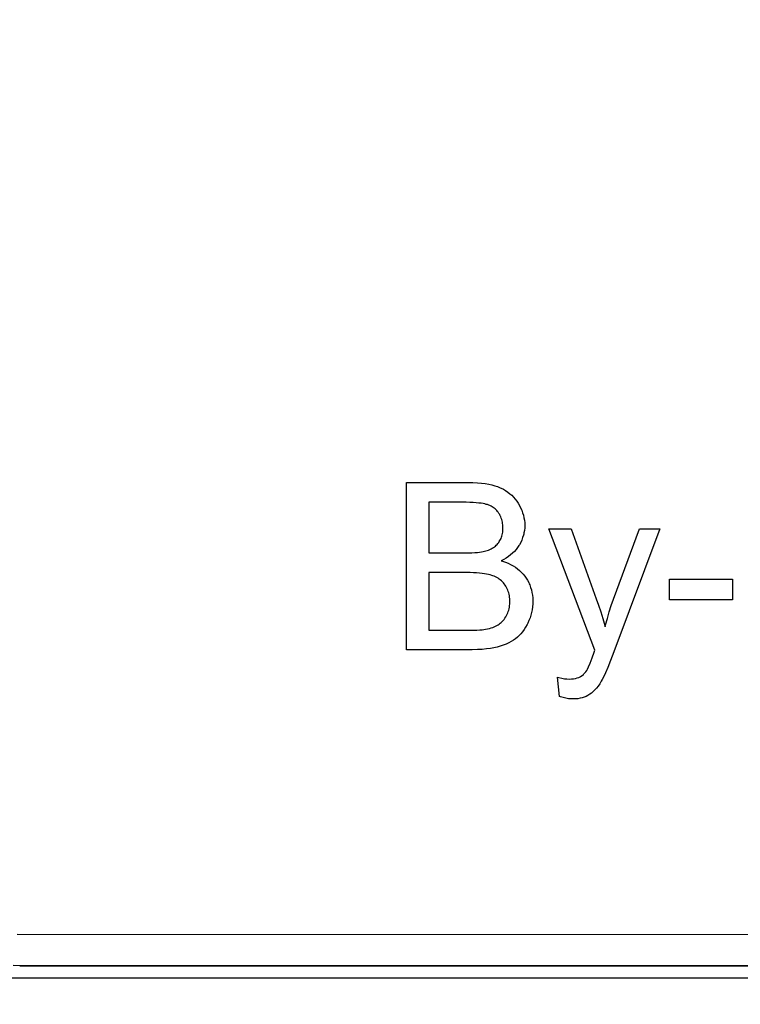
# Model space of a CAD drawing. Units: millimetres. Extents: x -93 to 73, y -29 to 50.
# Drawn here: x -36 to -27, y -11 to 2 of the extents above; entities that cross this region are included whole.
import ezdxf

# ---------------------------------------------------------------- set-up
doc = ezdxf.new("R2010")
doc.units = ezdxf.units.MM
doc.header["$LTSCALE"] = 16.335
doc.layers.get('0').update_dxf_attribs({"linetype": 'CONTINUOUS'})
for name, color, linetype in [('ASSI', 7, 'CONTINUOUS'), ('IMPORT_IGES', 7, 'CONTINUOUS'), ('LIVELLO_1', 7, 'CONTINUOUS')]:
    doc.layers.add(name, color=color, linetype=linetype)
doc.styles.get("Standard").update_dxf_attribs({"font": 'txt', "width": 0.8})
doc.dimstyles.new('DIMSTYLE_1', dxfattribs={"dimtxt": 3, "dimasz": 3, "dimexe": 1.5, "dimexo": 0.5, "dimgap": 0.75, "dimtad": 1, "dimtxsty": 'STANDARD', "dimblk": '_FILLED', "dimblk1": '_FILLED', "dimblk2": '_FILLED', "dimcen": 0.09, "dimazin": 2, "dimtfac": 1, "dimtofl": 0, "dimtmove": 0, "dimatfit": 3, "dimldrblk": '_FILLED', "dimfxl": 1, "dimtolj": 1, "dimarcsym": 0})
doc.dimstyles.new('DIMSTYLE_2', dxfattribs={"dimtxt": 3, "dimasz": 3, "dimexe": 1.5, "dimexo": 0.5, "dimgap": 0.75, "dimtad": 1, "dimdec": 1, "dimtxsty": 'STANDARD', "dimblk": '_FILLED', "dimblk1": '_FILLED', "dimblk2": '_FILLED', "dimcen": 0.09, "dimazin": 2, "dimtfac": 1, "dimtdec": 1, "dimtofl": 0, "dimtmove": 0, "dimatfit": 3, "dimldrblk": '_FILLED', "dimfxl": 1, "dimtolj": 1, "dimarcsym": 0})

# ---------------------------------------------------------------- blocks, each defined once
blk = doc.blocks.new('_FILLED')
at = {"color": 0, "linetype": 'BYBLOCK'}
blk.add_solid([(0, 0), (-1, 0.3167), (-1, -0.3167)], dxfattribs=at)
blk = doc.blocks.new('*D0')
at = {"color": 7, "linetype": 'CONTINUOUS'}
for p, q in [((-48.5, -23.75), (-48.5, 38.371)), ((48.5, 22.75), (48.5, 38.371)), ((-48.5, 36.871), (0, 36.871)), ((48.5, 36.871), (0, 36.871))]:
    blk.add_line(p, q, dxfattribs=at)
at = {"color": 7, "linetype": 'CONTINUOUS', "xscale": 3, "yscale": 3, "zscale": 3, "rotation": 180}
blk.add_blockref('_FILLED', (-48.5, 36.871), dxfattribs=at)
at = {"color": 7, "linetype": 'CONTINUOUS', "xscale": 3, "yscale": 3, "zscale": 3}
blk.add_blockref('_FILLED', (48.5, 36.871), dxfattribs=at)
blk = doc.blocks.new('*D1')
at = {"color": 7, "linetype": 'CONTINUOUS'}
for p, q in [((-53.465, -23.85), (-53.465, 47.296)), ((53.465, 22.75), (53.465, 47.296)), ((-53.465, 45.796), (0, 45.796)), ((53.465, 45.796), (0, 45.796))]:
    blk.add_line(p, q, dxfattribs=at)
at = {"color": 7, "linetype": 'CONTINUOUS', "xscale": 3, "yscale": 3, "zscale": 3, "rotation": 180}
blk.add_blockref('_FILLED', (-53.465, 45.796), dxfattribs=at)
at = {"color": 7, "linetype": 'CONTINUOUS', "xscale": 3, "yscale": 3, "zscale": 3}
blk.add_blockref('_FILLED', (53.465, 45.796), dxfattribs=at)
blk = doc.blocks.new('*D2')
at = {"color": 7, "linetype": 'CONTINUOUS'}
for p, q in [((49, 22.25), (64.616, 22.25)), ((63.116, 22.25), (63.116, -1)), ((63.116, -24.25), (63.116, -1)), ((-48, -24.25), (64.616, -24.25))]:
    blk.add_line(p, q, dxfattribs=at)
at = {"color": 7, "linetype": 'CONTINUOUS', "xscale": 3, "yscale": 3, "zscale": 3}
for p, rotation in [((63.116, 22.25), 90), ((63.116, -24.25), 270)]:
    blk.add_blockref('_FILLED', p, dxfattribs=dict(at, rotation=rotation))

msp = doc.modelspace()

# ---------------------------------------------------------------- linework, layer by layer
at = {"color": 7, "linetype": 'CONTINUOUS'}
for p, q in [((-31.519, -6.497), (-31.518, -4.349)), ((-31.518, -4.349), (-30.712, -4.35)), ((-30.712, -4.35), (-30.665, -4.35)), ((-30.665, -4.35), (-30.608, -4.353)), ((-30.608, -4.353), (-30.556, -4.357)), ((-30.556, -4.357), (-30.508, -4.363)), ((-30.508, -4.363), (-30.463, -4.371)), ((-30.463, -4.371), (-30.422, -4.38)), ((-30.422, -4.38), (-30.384, -4.391)), ((-30.384, -4.391), (-30.349, -4.402)), ((-30.349, -4.402), (-30.317, -4.415)), ((-30.317, -4.415), (-30.305, -4.421)), ((-30.305, -4.421), (-30.275, -4.436)), ((-30.275, -4.436), (-30.246, -4.453)), ((-30.246, -4.453), (-30.218, -4.471)), ((-30.218, -4.471), (-30.192, -4.492)), ((-30.192, -4.492), (-30.18, -4.502)), ((-30.18, -4.502), (-30.168, -4.513)), ((-30.168, -4.513), (-30.145, -4.536)), ((-30.145, -4.536), (-30.124, -4.561)), ((-30.753, -4.603), (-30.804, -4.603)), ((-30.705, -4.605), (-30.753, -4.603)), ((-30.662, -4.607), (-30.705, -4.605)), ((-30.625, -4.609), (-30.662, -4.607)), ((-30.591, -4.612), (-30.625, -4.609)), ((-30.562, -4.616), (-30.591, -4.612)), ((-30.536, -4.62), (-30.562, -4.616)), ((-30.514, -4.624), (-30.536, -4.62)), ((-30.494, -4.629), (-30.514, -4.624)), ((-30.478, -4.633), (-30.494, -4.629)), ((-30.462, -4.639), (-30.478, -4.633)), ((-30.447, -4.645), (-30.462, -4.639)), ((-30.432, -4.652), (-30.447, -4.645)), ((-30.418, -4.659), (-30.432, -4.652)), ((-30.405, -4.668), (-30.418, -4.659)), ((-30.393, -4.677), (-30.405, -4.668)), ((-30.381, -4.686), (-30.393, -4.677)), ((-30.124, -4.561), (-30.103, -4.588)), ((-30.103, -4.588), (-30.085, -4.616)), ((-30.085, -4.616), (-30.069, -4.642)), ((-30.069, -4.642), (-30.053, -4.674)), ((-30.053, -4.674), (-30.039, -4.705)), ((-30.376, -4.691), (-30.381, -4.686)), ((-30.37, -4.696), (-30.376, -4.691)), ((-30.36, -4.707), (-30.37, -4.696)), ((-30.35, -4.719), (-30.36, -4.707)), ((-30.34, -4.731), (-30.35, -4.719)), ((-30.331, -4.745), (-30.34, -4.731)), ((-30.322, -4.76), (-30.331, -4.745)), ((-30.314, -4.775), (-30.322, -4.76)), ((-30.311, -4.783), (-30.314, -4.775)), ((-30.307, -4.791), (-30.311, -4.783)), ((-30.301, -4.807), (-30.307, -4.791)), ((-30.039, -4.705), (-30.027, -4.737)), ((-30.027, -4.737), (-30.017, -4.769)), ((-30.017, -4.769), (-30.01, -4.801)), ((-30.01, -4.801), (-30.005, -4.834)), ((-30.296, -4.823), (-30.301, -4.807)), ((-30.291, -4.84), (-30.296, -4.823)), ((-30.287, -4.858), (-30.291, -4.84)), ((-30.284, -4.876), (-30.287, -4.858)), ((-30.282, -4.894), (-30.284, -4.876)), ((-30.28, -4.914), (-30.282, -4.894)), ((-30.28, -4.933), (-30.28, -4.914)), ((-30.005, -4.834), (-30.001, -4.866)), ((-30.001, -4.866), (-30, -4.899)), ((-30, -4.899), (-30.001, -4.932)), ((-30.305, -5.067), (-30.299, -5.052)), ((-30.299, -5.052), (-30.294, -5.036)), ((-30.294, -5.036), (-30.29, -5.02)), ((-30.29, -5.02), (-30.286, -5.003)), ((-30.286, -5.003), (-30.283, -4.985)), ((-30.283, -4.985), (-30.281, -4.967)), ((-30.281, -4.967), (-30.28, -4.948)), ((-30.28, -4.948), (-30.28, -4.933)), ((-30.027, -5.057), (-30.038, -5.088)), ((-30.017, -5.027), (-30.027, -5.057)), ((-30.013, -5.011), (-30.017, -5.027)), ((-30.01, -4.996), (-30.013, -5.011)), ((-30.005, -4.964), (-30.01, -4.996)), ((-30.001, -4.932), (-30.005, -4.964)), ((-29.099, -6.501), (-29.689, -4.942)), ((-29.689, -4.942), (-29.404, -4.942)), ((-29.404, -4.942), (-29.081, -5.843)), ((-28.86, -5.849), (-28.527, -4.943)), ((-28.263, -4.943), (-28.856, -6.525)), ((-28.527, -4.943), (-28.263, -4.943)), ((-30.417, -5.193), (-30.403, -5.184)), ((-30.403, -5.184), (-30.39, -5.175)), ((-30.39, -5.175), (-30.377, -5.165)), ((-30.377, -5.165), (-30.366, -5.155)), ((-30.366, -5.155), (-30.355, -5.144)), ((-30.355, -5.144), (-30.345, -5.132)), ((-30.345, -5.132), (-30.34, -5.126)), ((-30.34, -5.126), (-30.335, -5.12)), ((-30.335, -5.12), (-30.327, -5.108)), ((-30.327, -5.108), (-30.319, -5.095)), ((-30.319, -5.095), (-30.311, -5.081)), ((-30.311, -5.081), (-30.305, -5.067)), ((-30.084, -5.172), (-30.093, -5.185)), ((-30.075, -5.159), (-30.084, -5.172)), ((-30.068, -5.147), (-30.075, -5.159)), ((-30.052, -5.117), (-30.068, -5.147)), ((-30.038, -5.088), (-30.052, -5.117)), ((-30.768, -5.252), (-30.721, -5.252)), ((-30.721, -5.252), (-30.679, -5.25)), ((-30.679, -5.25), (-30.641, -5.249)), ((-30.641, -5.249), (-30.609, -5.246)), ((-30.609, -5.246), (-30.58, -5.243)), ((-30.58, -5.243), (-30.555, -5.24)), ((-30.555, -5.24), (-30.533, -5.236)), ((-30.533, -5.236), (-30.515, -5.232)), ((-30.515, -5.232), (-30.499, -5.227)), ((-30.499, -5.227), (-30.483, -5.222)), ((-30.483, -5.222), (-30.465, -5.216)), ((-30.465, -5.216), (-30.448, -5.209)), ((-30.448, -5.209), (-30.432, -5.201)), ((-30.432, -5.201), (-30.417, -5.193)), ((-30.209, -5.3), (-30.238, -5.32)), ((-30.181, -5.279), (-30.209, -5.3)), ((-30.156, -5.257), (-30.181, -5.279)), ((-30.133, -5.234), (-30.156, -5.257)), ((-30.112, -5.21), (-30.133, -5.234)), ((-30.093, -5.185), (-30.112, -5.21)), ((-30.27, -5.339), (-30.301, -5.355)), ((-30.301, -5.355), (-30.287, -5.359)), ((-30.287, -5.359), (-30.249, -5.372)), ((-30.238, -5.32), (-30.27, -5.339)), ((-30.249, -5.372), (-30.214, -5.386)), ((-30.214, -5.386), (-30.181, -5.402)), ((-30.181, -5.402), (-30.15, -5.419)), ((-30.15, -5.419), (-30.121, -5.438)), ((-30.121, -5.438), (-30.093, -5.457)), ((-31.234, -5.505), (-31.234, -6.244)), ((-30.738, -5.506), (-31.234, -5.505)), ((-30.701, -5.506), (-30.738, -5.506)), ((-30.658, -5.507), (-30.701, -5.506)), ((-30.618, -5.509), (-30.658, -5.507)), ((-30.582, -5.512), (-30.618, -5.509)), ((-30.548, -5.516), (-30.582, -5.512)), ((-30.518, -5.52), (-30.548, -5.516)), ((-30.491, -5.524), (-30.518, -5.52)), ((-30.466, -5.53), (-30.491, -5.524)), ((-30.444, -5.535), (-30.466, -5.53)), ((-30.423, -5.542), (-30.444, -5.535)), ((-30.411, -5.546), (-30.423, -5.542)), ((-30.392, -5.553), (-30.411, -5.546)), ((-30.375, -5.561), (-30.392, -5.553)), ((-30.359, -5.57), (-30.375, -5.561)), ((-30.093, -5.457), (-30.068, -5.478)), ((-30.068, -5.478), (-30.044, -5.501)), ((-30.044, -5.501), (-30.022, -5.525)), ((-30.022, -5.525), (-30.001, -5.55)), ((-30.001, -5.55), (-29.982, -5.577)), ((-30.343, -5.579), (-30.359, -5.57)), ((-30.328, -5.589), (-30.343, -5.579)), ((-30.314, -5.6), (-30.328, -5.589)), ((-30.3, -5.612), (-30.314, -5.6)), ((-30.287, -5.624), (-30.3, -5.612)), ((-30.275, -5.637), (-30.287, -5.624)), ((-30.264, -5.651), (-30.275, -5.637)), ((-30.253, -5.666), (-30.264, -5.651)), ((-30.243, -5.682), (-30.253, -5.666)), ((-30.234, -5.697), (-30.243, -5.682)), ((-29.982, -5.577), (-29.965, -5.605)), ((-29.965, -5.605), (-29.949, -5.634)), ((-29.949, -5.634), (-29.943, -5.649)), ((-29.943, -5.649), (-29.936, -5.664)), ((-29.936, -5.664), (-29.925, -5.695)), ((-30.225, -5.714), (-30.234, -5.697)), ((-30.218, -5.73), (-30.225, -5.714)), ((-30.211, -5.748), (-30.218, -5.73)), ((-30.206, -5.765), (-30.211, -5.748)), ((-30.201, -5.784), (-30.206, -5.765)), ((-30.197, -5.803), (-30.201, -5.784)), ((-30.194, -5.822), (-30.197, -5.803)), ((-29.925, -5.695), (-29.915, -5.727)), ((-29.915, -5.727), (-29.908, -5.76)), ((-29.908, -5.76), (-29.902, -5.794)), ((-29.902, -5.794), (-29.898, -5.829)), ((-30.198, -5.95), (-30.195, -5.93)), ((-30.195, -5.93), (-30.193, -5.909)), ((-30.192, -5.843), (-30.194, -5.822)), ((-30.193, -5.909), (-30.192, -5.887)), ((-30.192, -5.864), (-30.192, -5.843)), ((-30.191, -5.875), (-30.192, -5.864)), ((-30.192, -5.887), (-30.191, -5.875)), ((-29.898, -5.908), (-29.9, -5.946)), ((-29.898, -5.829), (-29.897, -5.865)), ((-29.897, -5.875), (-29.898, -5.908)), ((-29.897, -5.865), (-29.897, -5.875)), ((-29.081, -5.843), (-29.052, -5.925)), ((-29.052, -5.925), (-29.024, -6.01)), ((-28.915, -6.011), (-28.888, -5.93)), ((-28.888, -5.93), (-28.86, -5.849)), ((-30.245, -6.075), (-30.235, -6.058)), ((-30.235, -6.058), (-30.234, -6.056)), ((-30.234, -6.056), (-30.226, -6.04)), ((-30.226, -6.04), (-30.218, -6.023)), ((-30.218, -6.023), (-30.212, -6.005)), ((-30.212, -6.005), (-30.206, -5.987)), ((-30.206, -5.987), (-30.201, -5.969)), ((-30.201, -5.969), (-30.198, -5.95)), ((-29.921, -6.054), (-29.927, -6.071)), ((-29.912, -6.019), (-29.921, -6.054)), ((-29.905, -5.983), (-29.912, -6.019)), ((-29.9, -5.946), (-29.905, -5.983)), ((-29.024, -6.01), (-28.998, -6.097)), ((-28.939, -6.094), (-28.915, -6.011)), ((-30.393, -6.201), (-30.375, -6.193)), ((-30.375, -6.193), (-30.358, -6.184)), ((-30.358, -6.184), (-30.342, -6.175)), ((-30.342, -6.175), (-30.328, -6.166)), ((-30.328, -6.166), (-30.315, -6.156)), ((-30.315, -6.156), (-30.302, -6.145)), ((-30.302, -6.145), (-30.29, -6.133)), ((-30.29, -6.133), (-30.278, -6.12)), ((-30.278, -6.12), (-30.266, -6.106)), ((-30.266, -6.106), (-30.255, -6.091)), ((-30.255, -6.091), (-30.245, -6.075)), ((-29.97, -6.173), (-29.989, -6.207)), ((-29.961, -6.156), (-29.97, -6.173)), ((-29.946, -6.122), (-29.961, -6.156)), ((-29.932, -6.088), (-29.946, -6.122)), ((-29.927, -6.071), (-29.932, -6.088)), ((-28.998, -6.097), (-28.973, -6.187)), ((-28.973, -6.187), (-28.969, -6.204)), ((-28.969, -6.204), (-28.962, -6.178)), ((-28.962, -6.178), (-28.939, -6.094)), ((-31.234, -6.244), (-30.7, -6.244)), ((-30.7, -6.244), (-30.661, -6.244)), ((-30.661, -6.244), (-30.614, -6.243)), ((-30.614, -6.243), (-30.577, -6.241)), ((-30.577, -6.241), (-30.547, -6.239)), ((-30.547, -6.239), (-30.524, -6.236)), ((-30.524, -6.236), (-30.506, -6.234)), ((-30.506, -6.234), (-30.504, -6.233)), ((-30.504, -6.233), (-30.479, -6.228)), ((-30.479, -6.228), (-30.455, -6.222)), ((-30.455, -6.222), (-30.433, -6.216)), ((-30.433, -6.216), (-30.412, -6.209)), ((-30.412, -6.209), (-30.393, -6.201)), ((-30.072, -6.315), (-30.095, -6.336)), ((-30.05, -6.292), (-30.072, -6.315)), ((-30.029, -6.266), (-30.05, -6.292)), ((-30.008, -6.238), (-30.029, -6.266)), ((-29.989, -6.207), (-30.008, -6.238)), ((-30.277, -6.438), (-30.316, -6.451)), ((-30.24, -6.424), (-30.277, -6.438)), ((-30.206, -6.409), (-30.24, -6.424)), ((-30.175, -6.392), (-30.206, -6.409)), ((-30.145, -6.374), (-30.175, -6.392)), ((-30.118, -6.355), (-30.145, -6.374)), ((-30.095, -6.336), (-30.118, -6.355)), ((-30.7, -6.497), (-31.519, -6.497)), ((-30.674, -6.497), (-30.7, -6.497)), ((-30.609, -6.495), (-30.674, -6.497)), ((-30.548, -6.492), (-30.609, -6.495)), ((-30.493, -6.486), (-30.548, -6.492)), ((-30.442, -6.48), (-30.493, -6.486)), ((-30.396, -6.471), (-30.442, -6.48)), ((-30.354, -6.462), (-30.396, -6.471)), ((-30.316, -6.451), (-30.354, -6.462)), ((-29.135, -6.601), (-29.109, -6.527)), ((-29.109, -6.527), (-29.099, -6.501)), ((-28.856, -6.525), (-28.897, -6.634)), ((-29.18, -6.716), (-29.161, -6.67)), ((-29.161, -6.67), (-29.135, -6.601)), ((-28.897, -6.634), (-28.933, -6.723)), ((-29.283, -6.84), (-29.264, -6.827)), ((-29.264, -6.827), (-29.247, -6.813)), ((-29.247, -6.813), (-29.239, -6.806)), ((-29.239, -6.806), (-29.231, -6.798)), ((-29.231, -6.798), (-29.216, -6.781)), ((-29.216, -6.781), (-29.203, -6.762)), ((-29.203, -6.762), (-29.194, -6.745)), ((-29.194, -6.745), (-29.18, -6.716)), ((-28.962, -6.791), (-28.986, -6.842)), ((-28.933, -6.723), (-28.962, -6.791)), ((-29.552, -7.097), (-29.581, -6.849)), ((-29.581, -6.849), (-29.563, -6.854)), ((-29.563, -6.854), (-29.525, -6.863)), ((-29.525, -6.863), (-29.49, -6.869)), ((-29.49, -6.869), (-29.459, -6.872)), ((-29.459, -6.872), (-29.43, -6.873)), ((-29.43, -6.873), (-29.401, -6.872)), ((-29.401, -6.872), (-29.374, -6.869)), ((-29.374, -6.869), (-29.349, -6.865)), ((-29.349, -6.865), (-29.327, -6.859)), ((-29.327, -6.859), (-29.307, -6.852)), ((-29.307, -6.852), (-29.29, -6.844)), ((-29.29, -6.844), (-29.283, -6.84)), ((-29.037, -6.934), (-29.058, -6.963)), ((-29.017, -6.901), (-29.037, -6.934)), ((-29.004, -6.878), (-29.017, -6.901)), ((-28.986, -6.842), (-29.004, -6.878)), ((-29.165, -7.069), (-29.188, -7.083)), ((-29.143, -7.053), (-29.165, -7.069)), ((-29.121, -7.034), (-29.143, -7.053)), ((-29.1, -7.013), (-29.121, -7.034)), ((-29.079, -6.99), (-29.1, -7.013)), ((-29.058, -6.963), (-29.079, -6.99)), ((-29.541, -7.101), (-29.552, -7.097)), ((-29.506, -7.111), (-29.541, -7.101)), ((-29.472, -7.119), (-29.506, -7.111)), ((-29.44, -7.125), (-29.472, -7.119)), ((-29.41, -7.128), (-29.44, -7.125)), ((-29.382, -7.129), (-29.41, -7.128)), ((-29.381, -7.129), (-29.382, -7.129)), ((-29.349, -7.128), (-29.381, -7.129)), ((-29.319, -7.125), (-29.349, -7.128)), ((-29.29, -7.12), (-29.319, -7.125)), ((-29.263, -7.113), (-29.29, -7.12)), ((-29.237, -7.105), (-29.263, -7.113)), ((-29.212, -7.095), (-29.237, -7.105)), ((-29.188, -7.083), (-29.212, -7.095)), ((38.477, -10.195), (-36.52, -10.152))]:
    msp.add_line(p, q, dxfattribs=at)
at = {"layer": 'ASSI', "color": 7, "linetype": 'CONTINUOUS'}
msp.add_line((38.477, -10.195), (-36.52, -10.152), dxfattribs=at)
at = {"layer": 'IMPORT_IGES', "color": 250, "linetype": 'CONTINUOUS'}
for p, q in [((-36.482, -10.55), (-36.488, -10.559)), ((-41.468, -10.709), (43.468, -10.709))]:
    msp.add_line(p, q, dxfattribs=at)
at = {"layer": 'IMPORT_IGES', "color": 7, "linetype": 'CONTINUOUS'}
for p, q in [((38.488, -10.559), (-36.488, -10.559)), ((-36.482, -10.55), (38.482, -10.55))]:
    msp.add_line(p, q, dxfattribs=at)
msp.add_lwpolyline([(-36.574, -10.547), (-36.482, -10.55)], dxfattribs=at)
at = {"layer": 'LIVELLO_1', "color": 7, "linetype": 'CONTINUOUS'}
for p, q in [((-31.233, -4.603), (-31.234, -5.252)), ((-30.804, -4.603), (-31.233, -4.603)), ((-31.234, -5.252), (-30.768, -5.252)), ((-28.142, -5.854), (-28.142, -5.589)), ((-28.142, -5.589), (-27.332, -5.589)), ((-27.332, -5.589), (-27.332, -5.855)), ((-27.332, -5.855), (-28.142, -5.854))]:
    msp.add_line(p, q, dxfattribs=at)

# ---------------------------------------------------------------- dimensions: what is measured, and where the dimension line sits
at = {"color": 7, "linetype": 'CONTINUOUS'}
for base, p1, p2, angle, dimstyle, picture, middle in [((-53.465, 45.796), (53.465, 22.25), (-53.465, -24.35), 180, 'DIMSTYLE_2', '*D1', (-5.25, 45.796)), ((63.116, 22.25), (-48.5, -24.25), (48.5, 22.25), 90, 'DIMSTYLE_1', '*D2', (63.116, -5.286))]:
    dim = msp.add_linear_dim(base=base, p1=p1, p2=p2, angle=angle, dimstyle=dimstyle, dxfattribs=at)
    dim.commit()
    dim.dimension.update_dxf_attribs({"geometry": picture, "text_midpoint": middle, "dimtype": 160})
dim = msp.add_linear_dim(base=(48.5, 36.871), p1=(-48.5, -24.25), p2=(48.5, 22.25), dimstyle='DIMSTYLE_1', dxfattribs=at)
dim.commit()
dim.dimension.update_dxf_attribs({"geometry": '*D0', "text_midpoint": (-2.357, 36.871), "dimtype": 160})

doc.saveas('drawing.dxf')
